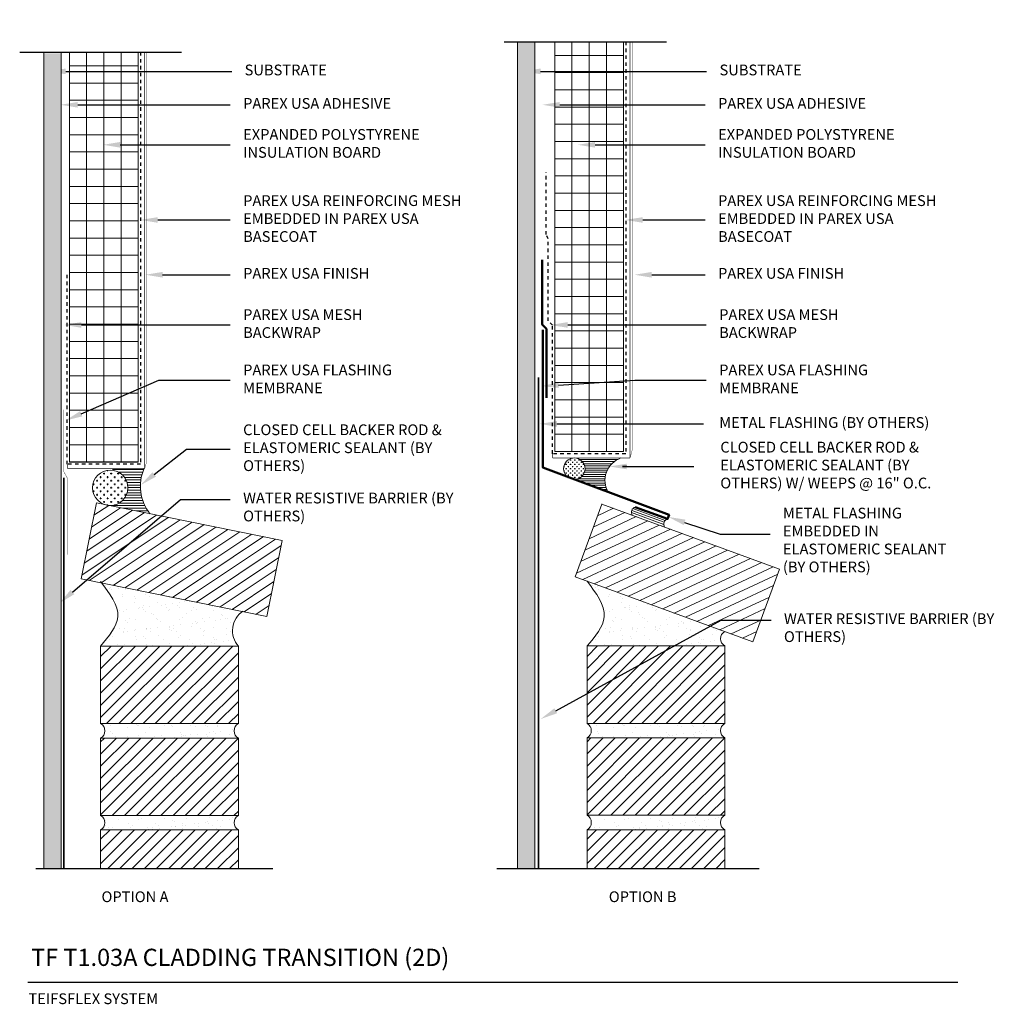
# Model space of a CAD drawing. Units: inches. Extents: x -34.8 to -6.5, y 62 to 90.6.
import ezdxf
from ezdxf import colors
from ezdxf.entities.mleader import LeaderData, LeaderLine
from ezdxf.math import Vec2, Vec3

# ---------------------------------------------------------------- set-up
doc = ezdxf.new("R2010")
doc.units = ezdxf.units.IN
doc.header["$MEASUREMENT"] = 0
doc.linetypes.add('DASHED2', pattern=[0.25, 0.125, -0.125])
for name, color, linetype, lineweight in [('A-Anno-Note', 7, 'Continuous', 25), ('A-Detl-L', 7, 'Continuous', 18), ('A-Detl-MH', 7, 'Continuous', 50), ('A-Detl-Patt', 7, 'Continuous', 9), ('A-Detl-Patt-33', 33, 'Continuous', 9), ('A-Detl-Patt-8', 8, 'Continuous', 9), ('A-Detl-Patt-Cyan', 4, 'Continuous', 9), ('A-Detl-Patt-Red', 1, 'Continuous', 9)]:
    doc.layers.add(name, color=color, linetype=linetype, lineweight=lineweight)
doc.styles.add('ARIAL', font='verdana.ttf', dxfattribs={"height": 1.5})
doc.styles.add('Pw_Note', font='RomanS.shx', dxfattribs={"width": 0.75})

msp = doc.modelspace()

# ---------------------------------------------------------------- hatches: boundary and pattern name
at = {"layer": 'A-Detl-Patt'}
h = msp.add_hatch(dxfattribs=at)
h.set_pattern_fill('GOST_WOOD', color=256, scale=0.05)
h.set_pattern_definition([(90, (-20.08559538412643, 65.96592580500092), (0.3, -1.83697019872103e-17), [0.5, -0.1]), (90, (-19.98559538412643, 65.86592580500093), (0.3, -1.83697019872103e-17), [0.3, -0.07500000000000001, 0.15, -0.07500000000000001]), (90, (-19.88559538412643, 65.71592580500092), (0.3, -1.83697019872103e-17), [0.5, -0.1])])
h.paths.add_polyline_path([(-19.83559538412643, 89.96592580500094), (-20.33559538412643, 89.96592580500094), (-20.33559538412642, 65.96592580500092), (-19.83559538412643, 65.96592580500092)])
h = msp.add_hatch(dxfattribs=at)
h.set_pattern_fill('ANSI37', color=256, scale=4, angle=45)
h.set_pattern_definition([(90, (-18.25992239524709, 78.06849262293933), (-0.5, 1.110223024625157e-16), []), (180, (-18.25992239524709, 78.06849262293933), (-1.110223024625157e-16, -0.5), [])])
h.paths.add_polyline_path([(-17.2599223952471, 89.96592580500095), (-19.2599223952471, 89.96592580500094), (-19.25992239524711, 78.06849262293933), (-17.2599223952471, 78.06849262293933)])
h = msp.add_hatch(dxfattribs=at)
h.set_pattern_fill('GOST_WOOD', color=256, scale=0.05)
h.set_pattern_definition([(90, (-33.84187869658179, 65.62834893544378), (0.3, -1.83697019872103e-17), [0.5, -0.1]), (90, (-33.74187869658179, 65.52834893544379), (0.3, -1.83697019872103e-17), [0.3, -0.07500000000000001, 0.15, -0.07500000000000001]), (90, (-33.6418786965818, 65.37834893544378), (0.3, -1.83697019872103e-17), [0.5, -0.1])])
h.paths.add_polyline_path([(-34.09187869658179, 65.96008009853516), (-33.59187869658179, 65.96008009853516), (-33.5918786965818, 89.6283489354438), (-34.09187869658179, 89.6283489354438)])
h = msp.add_hatch(dxfattribs=at)
h.set_pattern_fill('ANSI37', color=256, scale=4, angle=45)
h.set_pattern_definition([(90, (-32.34808778678611, 77.76408884698874), (-0.5, 1.110223024625157e-16), []), (180, (-32.34808778678611, 77.76408884698874), (-1.110223024625157e-16, -0.5), [])])
h.paths.add_polyline_path([(-31.34808778678612, 89.66152202905036), (-33.34808778678612, 89.66152202905035), (-33.34808778678613, 77.76408884698874), (-31.34808778678612, 77.76408884698874)])
h = msp.add_hatch(dxfattribs=at)
h.set_pattern_fill('CROSS', color=256, scale=0.25)
h.set_pattern_definition([(0, (-18.69226846145052, 77.56849262293933), (0.0625, 0.0625), [0.03125, -0.09375]), (90, (-18.67664346145052, 77.55286762293933), (-0.06249999999999999, 0.0625), [0.03125, -0.09375])])
h.paths.add_polyline_path([(-18.37976846145052, 77.56849262293933, 1), (-19.00476846145052, 77.56849262293933, 1)])
h = msp.add_hatch(dxfattribs=at)
h.set_pattern_fill('ANSI31', color=256, scale=0.5, angle=135)
h.set_pattern_definition([(180, (-17.75892837022375, 77.46445921142393), (-1.387778780781446e-17, -0.0625), [])])
h.paths.add_polyline_path([(-17.33864300350935, 77.88099262293933), (-18.69226846145052, 77.88099262293933, -0.4142135623730951), (-18.37976846145052, 77.56849262293933, -0.4384178227672189), (-18.71784166861193, 77.25704076297461), (-17.71236521879651, 76.8846787317482, -0.4646996689773745)])
h = msp.add_hatch(dxfattribs=at)
h.set_pattern_fill('CROSS', color=256, scale=0.4097284942462204)
h.set_pattern_definition([(0, (-32.16273274038547, 77.01576856508782), (0.1024321235615551, 0.1024321235615551), [0.05121606178077755, -0.1536481853423327]), (90, (-32.13712470949508, 76.99016053419743), (-0.1024321235615551, 0.1024321235615551), [0.05121606178077755, -0.1536481853423327])])
h.paths.add_polyline_path([(-31.6505721225777, 77.01576856508782, 1), (-32.67489335819324, 77.01576856508782, 1)])
h = msp.add_hatch(dxfattribs=at)
h.set_pattern_fill('ANSI31', color=256, scale=0.5959010155445812, angle=135)
h.set_pattern_definition([(180, (-7.35275557398171, 0), (-1.387778780781446e-17, -0.07448762694307265), [])])
edge = h.paths.add_edge_path()
edge.add_line((-31.18428196116873, 77.56423965908746), (-32.09762536907039, 77.56423965908746))
edge.add_line((-32.09762536907039, 77.56423965908746), (-32.09762536907039, 77.52377400662726))
edge.add_arc((-32.16273274038547, 77.01576856508782), 0.5121606178077738, 0, 82.6966296502548, ccw=False)
edge.add_arc((-32.16273274038547, 77.01576856508782), 0.5121606178077762, -82.6966296502548, 0, ccw=False)
edge.add_line((-32.09762536907039, 76.50776312354839), (-32.09762536907039, 76.48087220432951))
edge.add_line((-32.09762536907039, 76.48087220432951), (-31.04578224196283, 76.28095611115161))
edge.add_line((-31.04578224196283, 76.28095611115161), (-31.16179430773681, 76.50283199898112))
edge.add_arc((-30.01195319097692, 77.05813530838164), 1.276908907958122, 156.6497297069543, 205.7777163156206, ccw=False)
h = msp.add_hatch(dxfattribs=at)
h.set_pattern_fill('ANSI31', color=256, scale=2, angle=168.7243885621579)
h.set_pattern_definition([(213.7243885621579, (3.346337031586767, 4.952558957108602), (0.1387996268384699, -0.2079294678238308), [])])
h.paths.add_polyline_path([(-32.56405317381827, 76.57474706636475), (-33.00799381117539, 74.36897810509456), (-27.61611412807049, 73.28378988044383), (-27.17217349071337, 75.48955884171403)])
h = msp.add_hatch(dxfattribs=at)
h.set_pattern_fill('ANSI31', color=256, scale=2, angle=160)
h.set_pattern_definition([(205, (6.735409817557311, 0.3044037759505898), (0.1056545654351748, -0.2265769467591625), [])])
h.paths.add_polyline_path([(-17.89571013254769, 76.5448253662439), (-18.66908861354789, 74.43191606267078), (-13.50419920481361, 72.54143533133697), (-12.73082072381341, 74.65434463491009)])
h = msp.add_hatch(dxfattribs=at)
h.set_pattern_fill('ANSI31', color=256, scale=0.5, angle=115)
h.set_pattern_definition([(160, (-16.08576205632749, 76.01544869494765), (-0.02137625895785431, -0.05873078879911927), [])])
h.paths.add_polyline_path([(-16.92321240106988, 76.45497264171787, 0.4996420442201917), (-17.00924081833595, 76.22035507756705), (-16.07003560239491, 75.87658210916581, -0.5000000000000212), (-15.98410466006155, 76.11134980956281)])
h = msp.add_hatch(dxfattribs=at)
h.set_pattern_fill('AR-SAND', color=256, scale=0.25)
h.set_pattern_definition([(37.50000000000001, (-7.385943680420297, 0.2985580694848124), (-0.01574833952740204, 0.4817059422532897), [0, -0.38, 0, -0.425, 0, -0.40625]), (7.499999999999999, (-7.385943680420297, 0.2985580694848124), (0.4424441763169318, 0.7055365163074351), [0, -0.205, 0, -0.3425, 0, -0.13125]), (327.5, (-7.693443680420297, 0.2985580694848124), (0.7785354654378738, 0.001414763384241124), [0, -0.125, 0, -0.45, 0, -0.5875]), (317.5, (-7.693443680420297, 0.2985580694848124), (0.7515316511430733, 0.2194188912335623), [0, -0.0625, 0, -0.295, 0, -0.3375])])
edge = h.paths.add_edge_path()
edge.add_spline(control_points=[(-32.44377589322476, 74.29918171367302), (-32.18011864141315, 73.95128346963628), (-31.68992973585254, 73.3044745602698), (-32.20551006635026, 72.69846803631975), (-32.44377589322476, 72.41841343186866)], knot_values=[0, 0, 0, 0, 1.146646408953885, 2.131833448190985, 2.131833448190985, 2.131833448190985, 2.131833448190985], degree=3, periodic=0)
edge.add_line((-32.44377589322476, 72.41841343186866), (-28.44377589322473, 72.41841343186866))
edge.add_arc((-27.85801179561286, 72.91153855710247), 0.7656970466104163, 135.9603787773372, 220.0923274754332, ccw=False)
edge.add_line((-28.4084402061454, 73.44381717969269), (-32.4437758932248, 74.29918171367308))
edge = h.paths.add_edge_path()
edge.add_arc((-28.33266478211358, 69.96008009853529), 0.2361111111111761, 118.072486935863, 241.927513064137, ccw=False)
edge.add_line((-28.44377589322476, 70.16841343186866), (-32.44377589322476, 70.16841343186866))
edge.add_arc((-32.55488700433594, 69.96008009853529), 0.2361111111111761, -61.927513064136974, 61.927513064136974, ccw=False)
edge.add_line((-32.44377589322476, 69.75174676520191), (-28.44377589322476, 69.75174676520191))
edge = h.paths.add_edge_path()
edge.add_arc((-32.55488700433594, 67.29341343186854), 0.2361111111111761, -61.927513064136974, 61.927513064136974, ccw=False)
edge.add_line((-32.44377589322476, 67.08508009853517), (-28.44377589322476, 67.08508009853517))
edge.add_arc((-28.33266478211358, 67.29341343186854), 0.2361111111111761, 118.072486935863, 241.927513064137, ccw=False)
edge.add_line((-28.44377589322476, 67.50174676520191), (-32.44377589322476, 67.50174676520191))
h = msp.add_hatch(dxfattribs=at)
h.set_pattern_fill('AR-SAND', color=256, scale=0.25)
h.set_pattern_definition([(37.50000000000001, (6.735409817557311, 0.3044037759505898), (-0.01574833952740204, 0.4817059422532897), [0, -0.38, 0, -0.425, 0, -0.40625]), (7.499999999999999, (6.735409817557311, 0.3044037759505898), (0.4424441763169318, 0.7055365163074351), [0, -0.205, 0, -0.3425, 0, -0.13125]), (327.5, (6.42790981755731, 0.3044037759505898), (0.7785354654378738, 0.001414763384241124), [0, -0.125, 0, -0.45, 0, -0.5875]), (317.5, (6.42790981755731, 0.3044037759505898), (0.7515316511430733, 0.2194188912335623), [0, -0.0625, 0, -0.295, 0, -0.3375])])
edge = h.paths.add_edge_path()
edge.add_arc((-14.21131128413599, 72.6325924716678), 0.2361111111111532, 118.07248693585501, 241.9275130641476, ccw=False)
edge.add_line((-14.32242239524714, 72.84092580500118), (-18.32242239524718, 74.30502742013884))
edge.add_spline(control_points=[(-18.32242239524715, 74.3050274201388), (-18.05876514343554, 73.95712917610206), (-17.56857623787493, 73.31032026673557), (-18.08415656837265, 72.70431374278553), (-18.32242239524715, 72.42425913833443)], knot_values=[0, 0, 0, 0, 1.146646408953885, 2.131833448190985, 2.131833448190985, 2.131833448190985, 2.131833448190985], degree=3, periodic=0)
edge.add_line((-18.32242239524715, 72.42425913833443), (-14.32242239524712, 72.42425913833443))
h.paths.add_polyline_path([(-14.32242239524715, 69.75759247166769, -0.5999999999998828), (-14.32242239524715, 70.17425913833443), (-18.32242239524715, 70.17425913833443, -0.5999999999998828), (-18.32242239524715, 69.75759247166769)])
h.paths.add_polyline_path([(-18.32242239524715, 67.50759247166769, -0.5999999999998828), (-18.32242239524715, 67.09092580500095), (-14.32242239524715, 67.09092580500095, -0.5999999999998828), (-14.32242239524715, 67.50759247166769)])
h = msp.add_hatch(dxfattribs=at)
h.set_pattern_fill('ANSI31', color=256, scale=2)
h.set_pattern_definition([(45, (-7.385943680420297, 0.2985580694848124), (-0.1767766952966369, 0.1767766952966369), [])])
h.paths.add_polyline_path([(-32.44377589322476, 72.41841343186866), (-32.44377589322476, 70.16841343186866), (-28.44377589322476, 70.16841343186866), (-28.44377589322476, 72.41841343186866)])
h.paths.add_polyline_path([(-32.4437758932247, 69.75174676520191), (-32.4437758932247, 67.50174676520191), (-28.4437758932247, 67.50174676520191), (-28.4437758932247, 69.75174676520191)])
h.paths.add_polyline_path([(-28.4437758932247, 65.96008009853514), (-28.4437758932247, 67.08508009853517), (-32.4437758932247, 67.08508009853517), (-32.4437758932247, 65.96008009853516)])
h = msp.add_hatch(dxfattribs=at)
h.set_pattern_fill('ANSI31', color=256, scale=2)
h.set_pattern_definition([(45, (6.735409817557311, 0.3044037759505898), (-0.1767766952966369, 0.1767766952966369), [])])
h.paths.add_polyline_path([(-18.32242239524715, 72.42425913833443), (-18.32242239524715, 70.17425913833443), (-14.32242239524715, 70.17425913833443), (-14.32242239524715, 72.42425913833443)])
h.paths.add_polyline_path([(-18.3224223952471, 69.75759247166769), (-18.3224223952471, 67.50759247166769), (-14.3224223952471, 67.50759247166769), (-14.3224223952471, 69.75759247166769)])
h.paths.add_polyline_path([(-14.3224223952471, 65.96592580500092), (-14.3224223952471, 67.09092580500095), (-18.3224223952471, 67.09092580500095), (-18.3224223952471, 65.96592580500092)])

# ---------------------------------------------------------------- linework, layer by layer
at = {"layer": 'A-Anno-Note'}
for p, q in [((-20.73137435895447, 89.96592580500094), (-16.0099223952471, 89.96592580500095)), ((-34.79187110421455, 89.66152202905035), (-30.09808778678612, 89.66152202905036)), ((-34.32491730332194, 65.96008009853516), (-27.4437758932247, 65.96008009853514)), ((-20.93890936162776, 65.96592580500092), (-13.3224223952471, 65.96592580500092)), ((-34.5578322128044, 62.66152202905033), (-7.55783221280441, 62.66152202905033))]:
    msp.add_line(p, q, dxfattribs=at)
at = {"layer": 'A-Detl-L'}
for p, q in [((-20.33559538412643, 89.96592580500095), (-20.33559538412642, 65.96592580500092)), ((-19.83559538412643, 89.96592580500095), (-19.83559538412643, 65.96592580500092)), ((-19.25992239524711, 78.06849262293933), (-19.2599223952471, 89.96592580500094)), ((-17.2599223952471, 78.06849262293933), (-17.2599223952471, 89.96592580500095)), ((-34.09187869658179, 89.62834893544381), (-34.09187869658179, 65.96008009853516)), ((-33.5918786965818, 89.62834893544381), (-33.59187869658179, 65.96008009853516)), ((-33.34808778678613, 77.76408884698874), (-33.34808778678612, 89.66152202905035)), ((-31.34808778678612, 77.76408884698874), (-31.34808778678612, 89.66152202905036)), ((-19.2599223952471, 78.06849262293933), (-17.25992239524709, 78.06849262293933)), ((-33.34808778678612, 77.76408884698874), (-31.34808778678611, 77.76408884698874)), ((-33.00799381117539, 74.36897810509456), (-32.56405317381827, 76.57474706636475)), ((-32.56405317381827, 76.57474706636475), (-27.17217349071338, 75.48955884171403)), ((-18.66908861354789, 74.43191606267078), (-17.89571013254769, 76.5448253662439)), ((-17.89571013254769, 76.5448253662439), (-12.73082072381342, 74.65434463491009)), ((-27.61611412807049, 73.28378988044382), (-27.17217349071337, 75.48955884171401)), ((-13.50419920481362, 72.54143533133696), (-12.73082072381342, 74.65434463491007)), ((-33.00799381117539, 74.36897810509456), (-27.6161141280705, 73.28378988044383)), ((-18.66908861354789, 74.43191606267078), (-13.50419920481362, 72.54143533133697))]:
    msp.add_line(p, q, dxfattribs=at)
at = {"layer": 'A-Detl-L', "color": 252, "const_width": 0.05}
for points in [[(-19.72861329514495, 65.96008009853514), (-19.72861329514495, 80.2248402376076)], [(-33.51246730266774, 65.96008009853514), (-33.51246730266774, 77.30974445153032)]]:
    msp.add_lwpolyline(points, dxfattribs=at)
at = {"layer": 'A-Detl-L', "const_width": 0.01}
msp.add_lwpolyline([(-33.51448059024241, 79.27989901809752), (-33.51448059024241, 77.49045228416827), (-33.39078637310857, 77.2646008708576), (-33.39078637310857, 75.07045213524292)], dxfattribs=at)
at = {"layer": 'A-Detl-L'}
for points in [[(-32.44377589322476, 70.16841343186866), (-28.44377589322476, 70.16841343186866), (-28.44377589322476, 72.41841343186866), (-32.44377589322476, 72.41841343186866)], [(-18.32242239524715, 70.17425913833443), (-14.32242239524715, 70.17425913833443), (-14.32242239524715, 72.42425913833443), (-18.32242239524715, 72.42425913833443)], [(-32.4437758932247, 67.50174676520191), (-28.4437758932247, 67.50174676520191), (-28.4437758932247, 69.75174676520191), (-32.4437758932247, 69.75174676520191)], [(-18.3224223952471, 67.50759247166769), (-14.3224223952471, 67.50759247166769), (-14.3224223952471, 69.75759247166769), (-18.3224223952471, 69.75759247166769)]]:
    msp.add_lwpolyline(points, close=True, dxfattribs=at)
for points in [[(-28.4437758932247, 65.96008009853514), (-28.4437758932247, 67.08508009853517), (-32.4437758932247, 67.08508009853517), (-32.4437758932247, 65.96008009853514)], [(-14.3224223952471, 65.96592580500092), (-14.3224223952471, 67.09092580500095), (-18.3224223952471, 67.09092580500095), (-18.3224223952471, 65.96592580500092)]]:
    msp.add_lwpolyline(points, dxfattribs=at)
for centre, radius in [((-18.69226846145052, 77.56849262293933), 0.3125), ((-32.16273274038547, 77.01576856508782), 0.5121606178077756)]:
    msp.add_circle(centre, radius, dxfattribs=at)
for centre, radius, start, end in [((-17.10525197808544, 77.22519704604719), 0.6960885068866782, 109.5901308394431, 210.2020504385272), ((-30.01195319097692, 77.05813530838164), 1.276908907958116, 156.0447921020828, 218.5691131027888), ((-16.87813998458767, 76.30536468814437), 0.1562500000000008, 106.7659882848313, 213.0261929931379), ((-15.93903224357935, 75.9617418559893), 0.1562500000000008, 106.7659882848313, 213.0261929931379), ((-27.93085015525104, 72.86783554131958), 0.6819626420407384, 123.5650866433982, 221.2246266146591), ((-14.21131128413599, 72.6325924716678), 0.2361111111111535, 118.0724869358602, 241.9275130641477), ((-32.55488700433594, 69.96008009853529), 0.2361111111111761, 298.072486935863, 61.92751306413701), ((-28.33266478211358, 69.96008009853529), 0.2361111111111761, 118.072486935863, 241.927513064137), ((-18.43353350635833, 69.96592580500106), 0.2361111111111761, 298.0724869358627, 61.92751306413713), ((-14.21131128413597, 69.96592580500106), 0.2361111111111761, 118.0724869358629, 241.9275130641373), ((-32.55488700433594, 67.29341343186854), 0.2361111111111761, 298.072486935863, 61.92751306413704), ((-28.33266478211358, 67.29341343186854), 0.2361111111111761, 118.072486935863, 241.927513064137), ((-18.43353350635833, 67.29925913833432), 0.2361111111111761, 298.0724869358627, 61.92751306413713), ((-14.21131128413597, 67.29925913833432), 0.2361111111111761, 118.0724869358629, 241.9275130641373)]:
    msp.add_arc(centre, radius, start, end, dxfattribs=at)
for points in [[(-32.44377589322476, 72.41841343186866), (-31.94377589322476, 73.26729122182476), (-32.44377589322476, 74.29918171367302)], [(-18.32242239524715, 72.42425913833443), (-17.82242239524715, 73.27313692829054), (-18.32242239524715, 74.3050274201388)]]:
    msp.add_spline(points, degree=3, dxfattribs=at)
at = {"layer": 'A-Detl-MH'}
msp.add_lwpolyline([(-19.60272321574809, 81.60362873709502), (-19.60272321574809, 77.60362873709502), (-15.94113918889489, 76.22873365976133), (-15.98410466006157, 76.11134980956282), (-16.92321240106988, 76.45497264171787)], dxfattribs=at)
at = {"layer": 'A-Detl-Patt-33', "lineweight": 25, "const_width": 0.01}
for points in [[(-17.0099223952471, 78.11424579841243), (-17.0099223952471, 89.96592580500095)], [(-31.09808778678612, 77.80984202246184), (-31.09808778678612, 89.66152202905036)], [(-17.0724223952471, 77.88099262293933), (-17.0099223952471, 78.1142457984124)], [(-31.16058778678612, 77.57658884698874), (-31.09808778678612, 77.80984202246181)]]:
    msp.add_lwpolyline(points, dxfattribs=at)
at = {"layer": 'A-Detl-Patt-8', "lineweight": 25, "const_width": 0.02}
for points in [[(-17.0724223952471, 77.88099262293932), (-17.0724223952471, 89.96592580500096)], [(-31.16058778678612, 77.57658884698873), (-31.16058778678612, 89.66152202905037)], [(-19.3224223952471, 78.00599262293933), (-19.32242239524709, 77.88099262293933)], [(-19.32242239524709, 77.88099262293933), (-17.0724223952471, 77.88099262293933)], [(-33.41058778678612, 77.70158884698874), (-33.41058778678611, 77.57658884698874)], [(-33.41058778678611, 77.57658884698874), (-31.16058778678612, 77.57658884698874)]]:
    msp.add_lwpolyline(points, dxfattribs=at)
at = {"layer": 'A-Detl-Patt-Cyan', "color": 0, "lineweight": 50}
msp.add_lwpolyline([(-19.49871338206291, 79.62951708474333), (-19.49871338206291, 81.62951708474333), (-19.6237133820629, 81.75451708474333), (-19.6237133820629, 83.62951708474333)], dxfattribs=at)
at = {"layer": 'A-Detl-Patt-Red', "linetype": 'DASHED2', "lineweight": 25, "ltscale": 0.25}
for points in [[(-17.1974223952471, 89.96592580500095), (-17.1974223952471, 78.00599262293933), (-19.3224223952471, 78.00599262293933), (-19.3224223952471, 81.7330704753366), (-19.4474223952471, 81.8580704753366), (-19.4474223952471, 84.24379378003998), (-19.5099223952471, 84.36879378003998), (-19.5099223952471, 86.18129378003998)], [(-31.28558778678612, 89.66152202905036), (-31.28558778678612, 77.70158884698874), (-33.41058778678612, 77.70158884698874), (-33.41058778678612, 83.27639847192175)]]:
    msp.add_lwpolyline(points, dxfattribs=at)

# ---------------------------------------------------------------- texts
at = {"layer": 'A-Anno-Note', "style": 'ARIAL'}
for s, insert, char_height, width, attachment_point in [('SUBSTRATE', (-28.2630923684704, 89.1038704386715), 0.3125, 11.8125, 4), ('SUBSTRATE', (-14.47566806560308, 89.1038704386715), 0.3125, 11.8125, 4), ('PAREX USA ADHESIVE', (-28.30600505023076, 88.13318718181084), 0.3125, 11.8125, 4), ('PAREX USA ADHESIVE', (-14.51858074736344, 88.13318718181084), 0.3125, 11.8125, 4), ('EXPANDED POLYSTYRENE INSULATION BOARD', (-28.30600505023076, 86.97216555631229), 0.3125, 6.428313574697818, 4), ('EXPANDED POLYSTYRENE INSULATION BOARD', (-14.51858074736344, 86.97216555631229), 0.3125, 6.428313574697818, 4), ('PAREX USA REINFORCING MESH EMBEDDED IN PAREX USA BASECOAT', (-28.30600505023076, 84.79022556940473), 0.3125, 7.137307894090206, 4), ('PAREX USA REINFORCING MESH EMBEDDED IN PAREX USA BASECOAT', (-14.51858074736344, 84.79022556940473), 0.3125, 7.137307894090206, 4), ('PAREX USA FINISH', (-28.30600505023076, 83.19940105671046), 0.3125, 11.8125, 4), ('PAREX USA FINISH', (-14.51858074736344, 83.19940105671046), 0.3125, 11.8125, 4), ('PAREX USA MESH BACKWRAP ', (-28.30600505023076, 81.74225517226323), 0.3125, 4.936006809000268, 4), ('PAREX USA MESH BACKWRAP ', (-14.48613972684927, 81.74225517226323), 0.3125, 4.936006809000268, 4), ('PAREX USA FLASHING MEMBRANE', (-28.30600505023076, 80.13531487290389), 0.3125, 5.300019712804406, 4), ('PAREX USA FLASHING MEMBRANE', (-14.48613972684927, 80.13531487290389), 0.3125, 5.300019712804406, 4), ('METAL FLASHING (BY OTHERS)', (-14.48472357253965, 78.86997532461027), 0.3125, 11.8125, 4), ('CLOSED CELL BACKER ROD & ELASTOMERIC SEALANT (BY OTHERS)', (-28.30600505023076, 78.13833618960051), 0.3125, 6.300019712804406, 4), ('CLOSED CELL BACKER ROD & ELASTOMERIC SEALANT (BY OTHERS) W/ WEEPS @ 16" O.C.', (-14.45228255202548, 77.63406130797631), 0.3125, 7.00659134213209, 4), ('WATER RESISTIVE BARRIER (BY OTHERS)', (-28.30600505023076, 76.41693710643793), 0.3125, 6.782810734394012, 4), ('METAL FLASHING EMBEDDED IN ELASTOMERIC SEALANT (BY OTHERS)', (-12.6349223952471, 75.45890892791363), 0.3125, 5.486248355405287, 4), ('WATER RESISTIVE BARRIER (BY OTHERS)', (-12.60536607028668, 72.91508199618666), 0.3125, 6.782810734394012, 4), ('OPTION A', (-32.41730773475004, 65.30026191515476), 0.3125, 12.76408812945058, 1), ('OPTION B', (-17.68984889211617, 65.30026191515476), 0.3125, 12.76408812945058, 1), ('TF T1.03A CLADDING TRANSITION (2D)', (-34.45990951583802, 63.63480160758979), 0.5, 32.546875, 1), ('TEIFSFLEX SYSTEM', (-34.53805763261542, 62.33967504560276), 0.3125, 12.76408812945058, 1)]:
    msp.add_mtext(s, dxfattribs=dict(at, insert=insert, char_height=char_height, width=width, attachment_point=attachment_point))

# ---------------------------------------------------------------- leaders
at = {"layer": 'A-Anno-Note'}
ml = msp.add_multileader_mtext('Standard', dxfattribs=at)
ml.set_content('', color=256, style='Pw_Note')
ml.set_leader_properties()
ml.build(insert=Vec2(0, 0))
ml.multileader.update_dxf_attribs({"text_right_attachment_type": 3, "dogleg_length": 0.125, "arrow_head_size": 0.5, "scale": 4})
ctx = ml.context
ctx.base_point, ctx.scale, ctx.char_height, ctx.arrow_head_size, ctx.landing_gap_size, ctx.plane_origin = Vec3(-28.6380923684704, 89.1038704386715), 4, 3, 0.5, 0.375, Vec3(-12.4012537065605, 66.08356836918865)
ctx.right_attachment, ctx.text_align_type = 3, 1
notes = []
notes.append((ctx, [(0, (1, 1, 0), (-30.71085948340632, 89.1038704386715), (1, 0), 2.072767114935914, [(0, [(-33.95665640741107, 89.1038704386715)], 0, [])])]))
ctx.mtext.insert, ctx.mtext.alignment, ctx.mtext.flow_direction = Vec3(-28.2630923684704, 90.6038704386715), 2, 5
ml = msp.add_multileader_mtext('Standard', dxfattribs=at)
ml.set_content('', color=256, style='Pw_Note')
ml.set_leader_properties()
ml.build(insert=Vec2(0, 0))
ml.multileader.update_dxf_attribs({"text_right_attachment_type": 3, "dogleg_length": 0.125, "arrow_head_size": 0.5, "scale": 4})
ctx = ml.context
ctx.base_point, ctx.scale, ctx.char_height, ctx.arrow_head_size, ctx.landing_gap_size, ctx.plane_origin = Vec3(-14.85066806560308, 89.1038704386715), 4, 3, 0.5, 0.375, Vec3(1.386170596306819, 66.08356836918865)
ctx.right_attachment, ctx.text_align_type = 3, 1
notes.append((ctx, [(0, (1, 1, 0), (-16.92343518053899, 89.1038704386715), (1, 0), 2.072767114935914, [(0, [(-20.16923210454375, 89.1038704386715)], 0, [])])]))
ctx.mtext.insert, ctx.mtext.alignment, ctx.mtext.flow_direction = Vec3(-14.47566806560308, 90.6038704386715), 2, 5
ml = msp.add_multileader_mtext('Standard', dxfattribs=at)
ml.set_content('', color=256, style='Pw_Note')
ml.set_leader_properties()
ml.build(insert=Vec2(0, 0))
ml.multileader.update_dxf_attribs({"text_right_attachment_type": 3, "dogleg_length": 0.125, "arrow_head_size": 0.5, "scale": 4})
ctx = ml.context
ctx.base_point, ctx.scale, ctx.char_height, ctx.arrow_head_size, ctx.landing_gap_size, ctx.plane_origin = Vec3(-28.68100505023076, 88.13318718181084), 4, 3, 0.5, 0.375, Vec3(-12.44416638832086, 65.11288511232799)
ctx.right_attachment, ctx.text_align_type = 3, 1
notes.append((ctx, [(0, (1, 1, 0), (-30.75377216516667, 88.13318718181084), (1, 0), 2.072767114935914, [(0, [(-33.60489690279026, 88.13318718181084)], 0, [])])]))
ctx.mtext.insert, ctx.mtext.alignment, ctx.mtext.flow_direction = Vec3(-28.30600505023076, 89.63318718181084), 2, 5
ml = msp.add_multileader_mtext('Standard', dxfattribs=at)
ml.set_content('', color=256, style='Pw_Note')
ml.set_leader_properties()
ml.build(insert=Vec2(0, 0))
ml.multileader.update_dxf_attribs({"text_right_attachment_type": 3, "dogleg_length": 0.125, "arrow_head_size": 0.5, "scale": 4})
ctx = ml.context
ctx.base_point, ctx.scale, ctx.char_height, ctx.arrow_head_size, ctx.landing_gap_size, ctx.plane_origin = Vec3(-14.89358074736344, 88.13318718181084), 4, 3, 0.5, 0.375, Vec3(1.343257914546463, 65.11288511232799)
ctx.right_attachment, ctx.text_align_type = 3, 1
notes.append((ctx, [(0, (1, 1, 0), (-16.96634786229935, 88.13318718181084), (1, 0), 2.072767114935914, [(0, [(-19.61349917635346, 88.13318718181084)], 0, [])])]))
ctx.mtext.insert, ctx.mtext.alignment, ctx.mtext.flow_direction = Vec3(-14.51858074736344, 89.63318718181084), 2, 5
ml = msp.add_multileader_mtext('Standard', dxfattribs=at)
ml.set_content('', color=256, style='Pw_Note')
ml.set_leader_properties()
ml.build(insert=Vec2(0, 0))
ml.multileader.update_dxf_attribs({"text_right_attachment_type": 3, "dogleg_length": 0.125, "arrow_head_size": 0.5, "scale": 4})
ctx = ml.context
ctx.base_point, ctx.scale, ctx.char_height, ctx.arrow_head_size, ctx.landing_gap_size, ctx.plane_origin = Vec3(-28.68100505023076, 86.97216555631229), 4, 3, 0.5, 0.375, Vec3(-12.44416638832086, 63.95186348682944)
ctx.right_attachment, ctx.text_align_type = 3, 1
notes.append((ctx, [(0, (1, 1, 0), (-30.75377216516667, 86.97216555631229), (1, 0), 2.072767114935914, [(0, [(-32.37373914396642, 86.97216555631229)], 0, [])])]))
ctx.mtext.insert, ctx.mtext.alignment, ctx.mtext.flow_direction = Vec3(-28.30600505023076, 88.47216555631229), 2, 5
ml = msp.add_multileader_mtext('Standard', dxfattribs=at)
ml.set_content('', color=256, style='Pw_Note')
ml.set_leader_properties()
ml.build(insert=Vec2(0, 0))
ml.multileader.update_dxf_attribs({"text_right_attachment_type": 3, "dogleg_length": 0.125, "arrow_head_size": 0.5, "scale": 4})
ctx = ml.context
ctx.base_point, ctx.scale, ctx.char_height, ctx.arrow_head_size, ctx.landing_gap_size, ctx.plane_origin = Vec3(-14.89358074736344, 86.97216555631229), 4, 3, 0.5, 0.375, Vec3(1.343257914546463, 63.95186348682944)
ctx.right_attachment, ctx.text_align_type = 3, 1
notes.append((ctx, [(0, (1, 1, 0), (-16.96634786229935, 86.97216555631229), (1, 0), 2.072767114935914, [(0, [(-18.5863148410991, 86.97216555631229)], 0, [])])]))
ctx.mtext.insert, ctx.mtext.alignment, ctx.mtext.flow_direction = Vec3(-14.51858074736344, 88.47216555631229), 2, 5
ml = msp.add_multileader_mtext('Standard', dxfattribs=at)
ml.set_content('', color=256, style='Pw_Note')
ml.set_leader_properties()
ml.build(insert=Vec2(0, 0))
ml.multileader.update_dxf_attribs({"text_right_attachment_type": 3, "dogleg_length": 0.125, "arrow_head_size": 0.5, "scale": 4})
ctx = ml.context
ctx.base_point, ctx.scale, ctx.char_height, ctx.arrow_head_size, ctx.landing_gap_size, ctx.plane_origin = Vec3(-28.68100505023076, 84.79022556940473), 4, 3, 0.5, 0.375, Vec3(-12.44416638832086, 61.76992349992187)
ctx.right_attachment, ctx.text_align_type = 3, 1
notes.append((ctx, [(0, (1, 1, 0), (-29.71738860769872, 84.79022556940473), (1, 0), 1.036383557467957, [(0, [(-31.28328498405131, 84.79022556940473)], 0, [])])]))
ctx.mtext.insert, ctx.mtext.alignment, ctx.mtext.flow_direction = Vec3(-28.30600505023076, 86.29022556940473), 2, 5
ml = msp.add_multileader_mtext('Standard', dxfattribs=at)
ml.set_content('', color=256, style='Pw_Note')
ml.set_leader_properties()
ml.build(insert=Vec2(0, 0))
ml.multileader.update_dxf_attribs({"text_right_attachment_type": 3, "dogleg_length": 0.125, "arrow_head_size": 0.5, "scale": 4})
ctx = ml.context
ctx.base_point, ctx.scale, ctx.char_height, ctx.arrow_head_size, ctx.landing_gap_size, ctx.plane_origin = Vec3(-14.89358074736344, 84.79022556940473), 4, 3, 0.5, 0.375, Vec3(1.343257914546463, 61.76992349992187)
ctx.right_attachment, ctx.text_align_type = 3, 1
notes.append((ctx, [(0, (1, 1, 0), (-15.92996430483139, 84.79022556940473), (1, 0), 1.036383557467957, [(0, [(-17.2032588795789, 84.79022556940473)], 0, [])])]))
ctx.mtext.insert, ctx.mtext.alignment, ctx.mtext.flow_direction = Vec3(-14.51858074736344, 86.29022556940473), 2, 5
ml = msp.add_multileader_mtext('Standard', dxfattribs=at)
ml.set_content('', color=256, style='Pw_Note')
ml.set_leader_properties()
ml.build(insert=Vec2(0, 0))
ml.multileader.update_dxf_attribs({"text_right_attachment_type": 3, "dogleg_length": 0.125, "arrow_head_size": 0.5, "scale": 4})
ctx = ml.context
ctx.base_point, ctx.scale, ctx.char_height, ctx.arrow_head_size, ctx.landing_gap_size, ctx.plane_origin = Vec3(-28.68100505023076, 83.19940105671046), 4, 3, 0.5, 0.375, Vec3(-12.44416638832086, 60.1790989872276)
ctx.right_attachment, ctx.text_align_type = 3, 1
notes.append((ctx, [(0, (1, 1, 0), (-29.71738860769872, 83.19940105671046), (1, 0), 1.036383557467957, [(0, [(-31.14258125830534, 83.19940105671046)], 0, [])])]))
ctx.mtext.insert, ctx.mtext.alignment, ctx.mtext.flow_direction = Vec3(-28.30600505023076, 84.69940105671046), 2, 5
ml = msp.add_multileader_mtext('Standard', dxfattribs=at)
ml.set_content('', color=256, style='Pw_Note')
ml.set_leader_properties()
ml.build(insert=Vec2(0, 0))
ml.multileader.update_dxf_attribs({"text_right_attachment_type": 3, "dogleg_length": 0.125, "arrow_head_size": 0.5, "scale": 4})
ctx = ml.context
ctx.base_point, ctx.scale, ctx.char_height, ctx.arrow_head_size, ctx.landing_gap_size, ctx.plane_origin = Vec3(-14.89358074736344, 83.19940105671046), 4, 3, 0.5, 0.375, Vec3(1.343257914546463, 60.1790989872276)
ctx.right_attachment, ctx.text_align_type = 3, 1
notes.append((ctx, [(0, (1, 1, 0), (-15.92996430483139, 83.19940105671046), (1, 0), 1.036383557467957, [(0, [(-16.94374407902527, 83.19940105671046)], 0, [])])]))
ctx.mtext.insert, ctx.mtext.alignment, ctx.mtext.flow_direction = Vec3(-14.51858074736344, 84.69940105671046), 2, 5
ml = msp.add_multileader_mtext('Standard', dxfattribs=at)
ml.set_content('', color=256, style='Pw_Note')
ml.set_leader_properties()
ml.build(insert=Vec2(0, 0))
ml.multileader.update_dxf_attribs({"text_right_attachment_type": 3, "dogleg_length": 0.125, "arrow_head_size": 0.5, "scale": 4})
ctx = ml.context
ctx.base_point, ctx.scale, ctx.char_height, ctx.arrow_head_size, ctx.landing_gap_size, ctx.plane_origin = Vec3(-28.68100505023076, 81.74225517226323), 4, 3, 0.5, 0.375, Vec3(-12.44416638832086, 58.72195310278038)
ctx.right_attachment, ctx.text_align_type = 3, 1
notes.append((ctx, [(0, (1, 1, 0), (-30.75377216516667, 81.74225517226323), (1, 0), 2.072767114935914, [(0, [(-33.49936920360872, 81.74225517226323)], 0, [])])]))
ctx.mtext.insert, ctx.mtext.alignment, ctx.mtext.flow_direction = Vec3(-28.30600505023076, 83.24225517226323), 2, 5
ml = msp.add_multileader_mtext('Standard', dxfattribs=at)
ml.set_content('', color=256, style='Pw_Note')
ml.set_leader_properties()
ml.build(insert=Vec2(0, 0))
ml.multileader.update_dxf_attribs({"text_right_attachment_type": 3, "dogleg_length": 0.125, "arrow_head_size": 0.5, "scale": 4})
ctx = ml.context
ctx.base_point, ctx.scale, ctx.char_height, ctx.arrow_head_size, ctx.landing_gap_size, ctx.plane_origin = Vec3(-14.86113972684927, 81.74225517226323), 4, 3, 0.5, 0.375, Vec3(1.375698935060633, 58.72195310278038)
ctx.right_attachment, ctx.text_align_type = 3, 1
notes.append((ctx, [(0, (1, 1, 0), (-16.93390684178518, 81.74225517226323), (1, 0), 2.072767114935914, [(0, [(-19.38331433546819, 81.74225517226323)], 0, [])])]))
ctx.mtext.insert, ctx.mtext.alignment, ctx.mtext.flow_direction = Vec3(-14.48613972684927, 83.24225517226323), 2, 5
ml = msp.add_multileader_mtext('Standard', dxfattribs=at)
ml.set_content('', color=256, style='Pw_Note')
ml.set_leader_properties()
ml.build(insert=Vec2(0, 0))
ml.multileader.update_dxf_attribs({"text_right_attachment_type": 3, "dogleg_length": 0.125, "arrow_head_size": 0.5, "scale": 4})
ctx = ml.context
ctx.base_point, ctx.scale, ctx.char_height, ctx.arrow_head_size, ctx.landing_gap_size, ctx.plane_origin = Vec3(-28.68100505023076, 80.13531487290389), 4, 3, 0.5, 0.375, Vec3(-12.44416638832086, 57.11501280342104)
ctx.right_attachment, ctx.text_align_type = 3, 1
notes.append((ctx, [(0, (1, 1, 0), (-30.75377216516667, 80.13531487290389), (1, 0), 2.072767114935914, [(0, [(-33.46549237093501, 78.96598242249672)], 0, [])])]))
ctx.mtext.insert, ctx.mtext.alignment, ctx.mtext.flow_direction = Vec3(-28.30600505023076, 81.63531487290389), 2, 5
ml = msp.add_multileader_mtext('Standard', dxfattribs=at)
ml.set_content('', color=256, style='Pw_Note')
ml.set_leader_properties()
ml.build(insert=Vec2(0, 0))
ml.multileader.update_dxf_attribs({"text_right_attachment_type": 3, "dogleg_length": 0.125, "arrow_head_size": 0.5, "scale": 4})
ctx = ml.context
ctx.base_point, ctx.scale, ctx.char_height, ctx.arrow_head_size, ctx.landing_gap_size, ctx.plane_origin = Vec3(-14.86113972684927, 80.13531487290389), 4, 3, 0.5, 0.375, Vec3(1.375698935060633, 57.11501280342104)
ctx.right_attachment, ctx.text_align_type = 3, 1
notes.append((ctx, [(0, (1, 1, 0), (-16.93390684178518, 80.13531487290389), (1, 0), 2.072767114935914, [(0, [(-19.64562704755352, 79.96615706909145)], 0, [])])]))
ctx.mtext.insert, ctx.mtext.alignment, ctx.mtext.flow_direction = Vec3(-14.48613972684927, 81.63531487290389), 2, 5
ml = msp.add_multileader_mtext('Standard', dxfattribs=at)
ml.set_content('', color=256, style='Pw_Note')
ml.set_leader_properties()
ml.build(insert=Vec2(0, 0))
ml.multileader.update_dxf_attribs({"text_right_attachment_type": 3, "dogleg_length": 0.125, "arrow_head_size": 0.5, "scale": 4})
ctx = ml.context
ctx.base_point, ctx.scale, ctx.char_height, ctx.arrow_head_size, ctx.landing_gap_size, ctx.plane_origin = Vec3(-14.93889746741914, 78.86997532461027), 4, 3, 0.5, 0.375, Vec3(3.226916266662805, 55.84967325512741)
ctx.right_attachment, ctx.text_align_type = 3, 1
notes.append((ctx, [(0, (1, 1, 0), (-15.08268951018301, 78.86997532461027), (1, 0), 0.1437920427638701, [(0, [(-19.6974223952471, 78.86997532461027)], 0, [])])]))
ctx.mtext.insert, ctx.mtext.alignment, ctx.mtext.flow_direction = Vec3(-14.56389746741914, 80.36997532461027), 2, 5
ml = msp.add_multileader_mtext('Standard', dxfattribs=at)
ml.set_content('', color=256, style='Pw_Note')
ml.set_leader_properties()
ml.build(insert=Vec2(0, 0))
ml.multileader.update_dxf_attribs({"text_right_attachment_type": 3, "dogleg_length": 0.125, "arrow_head_size": 0.5, "scale": 4})
ctx = ml.context
ctx.base_point, ctx.scale, ctx.char_height, ctx.arrow_head_size, ctx.landing_gap_size, ctx.plane_origin = Vec3(-28.68100505023076, 78.13833618960051), 4, 3, 0.5, 0.375, Vec3(-12.44416638832086, 55.11803412011766)
ctx.right_attachment, ctx.text_align_type = 3, 1
notes.append((ctx, [(0, (1, 1, 0), (-29.95308915363728, 78.13833618960051), (1, 0), 1.27208410340652, [(0, [(-31.27878213505059, 77.09446323028564)], 0, [])])]))
ctx.mtext.insert, ctx.mtext.alignment, ctx.mtext.flow_direction = Vec3(-28.30600505023076, 79.63833618960051), 2, 5
ml = msp.add_multileader_mtext('Standard', dxfattribs=at)
ml.set_content('', color=256, style='Pw_Note')
ml.set_leader_properties()
ml.build(insert=Vec2(0, 0))
ml.multileader.update_dxf_attribs({"text_right_attachment_type": 3, "dogleg_length": 0.125, "arrow_head_size": 0.5, "scale": 4})
ctx = ml.context
ctx.base_point, ctx.scale, ctx.char_height, ctx.arrow_head_size, ctx.landing_gap_size, ctx.plane_origin = Vec3(-15.21657460203599, 77.63406130797631), 4, 3, 0.5, 0.375, Vec3(3.226916266662805, 54.61375923849346)
ctx.right_attachment, ctx.text_align_type = 3, 1
notes.append((ctx, [(0, (1, 1, 0), (-17.2893417169719, 77.63406130797631), (1, 0), 2.072767114935914, [(0, [(-17.66860730533182, 77.63406130797631)], 0, [])])]))
ctx.mtext.insert, ctx.mtext.alignment, ctx.mtext.flow_direction = Vec3(-14.84157460203599, 79.13406130797631), 2, 5
ml = msp.add_multileader_mtext('Standard', dxfattribs=at)
ml.set_content('', color=256, style='Pw_Note')
ml.set_leader_properties()
ml.build(insert=Vec2(0, 0))
ml.multileader.update_dxf_attribs({"text_right_attachment_type": 3, "dogleg_length": 0.125, "arrow_head_size": 0.5, "scale": 4})
ctx = ml.context
ctx.base_point, ctx.scale, ctx.char_height, ctx.arrow_head_size, ctx.landing_gap_size, ctx.plane_origin = Vec3(-28.68100505023076, 76.67431661628628), 4, 3, 0.5, 0.375, Vec3(-12.44416638832086, 53.65401454680342)
ctx.right_attachment, ctx.text_align_type = 3, 1
notes.append((ctx, [(0, (1, 1, 0), (-30.12787581339575, 76.67431661628628), (1, 0), 1.446870763164991, [(0, [(-33.64007292935469, 73.66323100911627)], 0, [])])]))
ctx.mtext.insert, ctx.mtext.alignment, ctx.mtext.flow_direction = Vec3(-28.30600505023076, 78.17431661628628), 2, 5
ml = msp.add_multileader_mtext('Standard', dxfattribs=at)
ml.set_content('', color=256, style='Pw_Note')
ml.set_leader_properties()
ml.build(insert=Vec2(0, 0))
ml.multileader.update_dxf_attribs({"text_right_attachment_type": 3, "dogleg_length": 0.125, "arrow_head_size": 0.5, "scale": 4})
ctx = ml.context
ctx.base_point, ctx.scale, ctx.char_height, ctx.arrow_head_size, ctx.landing_gap_size, ctx.plane_origin = Vec3(-13.00992239524709, 75.67004173466208), 4, 3, 0.5, 0.375, Vec3(3.226916266662805, 53.14973966517923)
ctx.right_attachment, ctx.text_align_type = 3, 1
notes.append((ctx, [(0, (1, 1, 0), (-14.45679315841208, 75.67004173466208), (1, 0), 1.446870763164991, [(0, [(-15.96262192447823, 76.17004173466208)], 0, [])])]))
ctx.mtext.insert, ctx.mtext.alignment, ctx.mtext.flow_direction = Vec3(-12.63492239524709, 77.17004173466208), 2, 5
ml = msp.add_multileader_mtext('Standard', dxfattribs=at)
ml.set_content('', color=256, style='Pw_Note')
ml.set_leader_properties()
ml.build(insert=Vec2(0, 0))
ml.multileader.update_dxf_attribs({"text_right_attachment_type": 3, "dogleg_length": 0.125, "arrow_head_size": 0.5, "scale": 4})
ctx = ml.context
ctx.base_point, ctx.scale, ctx.char_height, ctx.arrow_head_size, ctx.landing_gap_size, ctx.plane_origin = Vec3(-12.98036607028668, 73.172461506035), 4, 3, 0.5, 0.375, Vec3(3.256472591623215, 50.15215943655215)
ctx.right_attachment, ctx.text_align_type = 3, 1
notes.append((ctx, [(0, (1, 1, 0), (-14.42723683345167, 73.172461506035), (1, 0), 1.446870763164991, [(0, [(-19.6686484185996, 70.3025073915817)], 0, [])])]))
ctx.mtext.insert, ctx.mtext.alignment, ctx.mtext.flow_direction = Vec3(-12.60536607028668, 74.672461506035), 2, 5
for ctx, leaders in notes:
    for number, flags, end, landing, length, lines in leaders:
        leader = LeaderData()
        leader.index, (leader.has_last_leader_line, leader.has_dogleg_vector, leader.attachment_direction) = number, flags
        leader.last_leader_point, leader.dogleg_vector, leader.dogleg_length = Vec3(end), Vec3(landing), length
        for number, points, colour, breaks in lines:
            line = LeaderLine()
            line.index, line.vertices, line.color, line.breaks = number, Vec3.list(points), colors.encode_raw_color(colour), breaks
            leader.lines.append(line)
        ctx.leaders.append(leader)

doc.saveas('drawing.dxf')
